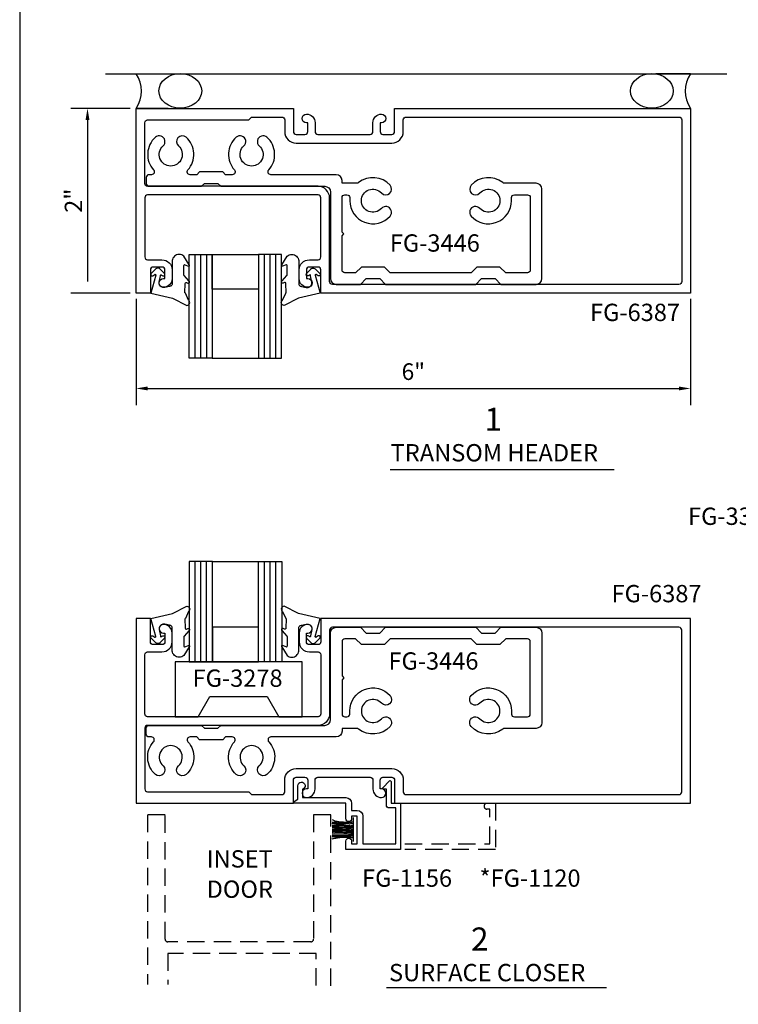
# Model space of a CAD drawing. Units: inches. Extents: x -1.4 to 23.4, y 0 to 38.2.
# Drawn here: x -1.4 to 6.4, y 16.9 to 27.6 of the extents above; entities that cross this region are included whole.
import ezdxf

# ---------------------------------------------------------------- set-up
doc = ezdxf.new("R2010")
doc.units = ezdxf.units.IN
doc.header["$MEASUREMENT"] = 0
doc.linetypes.add('HIDDEN', pattern=[0.375, 0.25, -0.125])
doc.styles.get("Standard").update_dxf_attribs({"font": 'arial.ttf'})
doc.styles.add('STYLE1', font='arial.ttf')
doc.dimstyles.get("Standard").update_dxf_attribs({"dimtxt": 0.18, "dimasz": 0.18, "dimexe": 0.18, "dimexo": 0.0625, "dimgap": 0.09, "dimtad": 0, "dimtih": 1, "dimtoh": 1, "dimdec": 4, "dimzin": 0, "dimdsep": 46, "dimtxsty": 'Standard', "dimcen": 0.09, "dimadec": 0, "dimazin": 0, "dimtfac": 1, "dimtdec": 4, "dimtofl": 0, "dimtmove": 0, "dimatfit": 3, "dimfxl": 1, "dimtolj": 1, "dimtzin": 0, "dimarcsym": 0})

# ---------------------------------------------------------------- blocks, each defined once
blk = doc.blocks.new('WP081')
at = {"color": 7}
for p, q in [((-0.26, -0.037), (-0.245, -0.043)), ((-0.26, -0.065), (-0.258, -0.065)), ((-0.26, -0.079), (-0.247, -0.078)), ((-0.26, -0.098), (-0.258, -0.098)), ((-0.26, -0.111), (-0.214, -0.103)), ((-0.258, -0.065), (-0.247, -0.065)), ((-0.258, -0.098), (-0.24, -0.096)), ((-0.247, -0.065), (-0.233, -0.063)), ((-0.247, -0.078), (-0.227, -0.078)), ((-0.245, -0.043), (-0.231, -0.052)), ((-0.24, -0.096), (-0.227, -0.094)), ((-0.233, -0.063), (-0.227, -0.065)), ((-0.231, -0.052), (-0.205, -0.056)), ((-0.227, -0.065), (-0.222, -0.067)), ((-0.227, -0.078), (-0.209, -0.078)), ((-0.227, -0.094), (-0.214, -0.092)), ((-0.222, -0.067), (-0.216, -0.063)), ((-0.216, -0.063), (-0.209, -0.063)), ((-0.214, -0.092), (-0.193, -0.092)), ((-0.214, -0.103), (-0.202, -0.103)), ((-0.209, -0.063), (-0.202, -0.065)), ((-0.209, -0.078), (-0.185, -0.08)), ((-0.205, -0.056), (-0.187, -0.06)), ((-0.202, -0.065), (-0.185, -0.071)), ((-0.202, -0.103), (-0.185, -0.103)), ((-0.193, -0.092), (-0.18, -0.092)), ((-0.187, -0.06), (-0.151, -0.061)), ((-0.185, -0.071), (-0.153, -0.069)), ((-0.185, -0.08), (-0.155, -0.08)), ((-0.185, -0.103), (-0.153, -0.103)), ((-0.18, -0.092), (-0.151, -0.094)), ((-0.155, -0.08), (-0.131, -0.081)), ((-0.153, -0.069), (-0.146, -0.067)), ((-0.153, -0.103), (-0.137, -0.103)), ((-0.151, -0.061), (-0.135, -0.063)), ((-0.151, -0.094), (-0.137, -0.094)), ((-0.146, -0.067), (-0.137, -0.069)), ((-0.137, -0.069), (-0.127, -0.069)), ((-0.137, -0.094), (-0.129, -0.096)), ((-0.137, -0.103), (-0.127, -0.105)), ((-0.135, -0.063), (-0.115, -0.065)), ((-0.131, -0.081), (-0.109, -0.08)), ((-0.129, -0.096), (-0.111, -0.098)), ((-0.127, -0.069), (-0.118, -0.069)), ((-0.127, -0.105), (-0.122, -0.107)), ((-0.118, -0.069), (-0.111, -0.071)), ((-0.115, -0.065), (-0.098, -0.065)), ((-0.111, -0.071), (-0.098, -0.069)), ((-0.111, -0.098), (-0.097, -0.101)), ((-0.109, -0.08), (-0.098, -0.081)), ((-0.098, -0.065), (-0.084, -0.065)), ((-0.098, -0.069), (-0.089, -0.069)), ((-0.098, -0.081), (-0.075, -0.083)), ((-0.097, -0.101), (-0.082, -0.101)), ((-0.089, -0.069), (-0.075, -0.069)), ((-0.084, -0.065), (-0.073, -0.067)), ((-0.082, -0.101), (-0.067, -0.103)), ((-0.075, -0.069), (-0.062, -0.067)), ((-0.075, -0.083), (-0.066, -0.083)), ((-0.073, -0.067), (-0.066, -0.067)), ((-0.067, -0.103), (-0.058, -0.105)), ((-0.066, -0.067), (-0.055, -0.067)), ((-0.066, -0.083), (-0.058, -0.081)), ((-0.062, -0.067), (-0.055, -0.065)), ((-0.058, -0.081), (-0.053, -0.081)), ((-0.058, -0.105), (-0.049, -0.103)), ((-0.055, -0.065), (-0.047, -0.063)), ((-0.055, -0.067), (-0.049, -0.067)), ((-0.053, -0.081), (-0.042, -0.081)), ((-0.049, -0.067), (-0.044, -0.067)), ((-0.049, -0.103), (-0.044, -0.103)), ((-0.047, -0.063), (-0.04, -0.063)), ((-0.044, -0.067), (-0.033, -0.063)), ((-0.044, -0.103), (-0.038, -0.101)), ((-0.042, -0.081), (-0.038, -0.081)), ((-0.04, -0.063), (-0.033, -0.063)), ((-0.038, -0.101), (-0.033, -0.1)), ((-0.033, -0.063), (-0.029, -0.063)), ((-0.033, -0.1), (-0.027, -0.1)), ((-0.029, -0.063), (-0.027, -0.063)), ((-0.027, -0.276), (-0.027, -0.016)), ((-0.26, -0.118), (-0.24, -0.118)), ((-0.26, -0.125), (-0.234, -0.127)), ((-0.26, -0.14), (-0.247, -0.14)), ((-0.26, -0.152), (-0.231, -0.152)), ((-0.26, -0.167), (-0.249, -0.167)), ((-0.26, -0.18), (-0.229, -0.178)), ((-0.26, -0.195), (-0.229, -0.192)), ((-0.26, -0.21), (-0.254, -0.209)), ((-0.254, -0.209), (-0.225, -0.209)), ((-0.249, -0.167), (-0.22, -0.165)), ((-0.247, -0.14), (-0.207, -0.141)), ((-0.24, -0.118), (-0.211, -0.118)), ((-0.234, -0.127), (-0.198, -0.127)), ((-0.231, -0.152), (-0.198, -0.152)), ((-0.229, -0.178), (-0.203, -0.176)), ((-0.229, -0.192), (-0.193, -0.194)), ((-0.225, -0.209), (-0.2, -0.209)), ((-0.22, -0.165), (-0.193, -0.165)), ((-0.211, -0.118), (-0.183, -0.118)), ((-0.207, -0.141), (-0.185, -0.143)), ((-0.203, -0.176), (-0.189, -0.176)), ((-0.2, -0.209), (-0.183, -0.211)), ((-0.198, -0.127), (-0.151, -0.127)), ((-0.198, -0.152), (-0.155, -0.152)), ((-0.193, -0.165), (-0.18, -0.165)), ((-0.193, -0.194), (-0.155, -0.194)), ((-0.189, -0.176), (-0.146, -0.176)), ((-0.185, -0.143), (-0.147, -0.143)), ((-0.183, -0.118), (-0.14, -0.12)), ((-0.183, -0.211), (-0.151, -0.211)), ((-0.18, -0.165), (-0.146, -0.167)), ((-0.155, -0.152), (-0.135, -0.152)), ((-0.155, -0.194), (-0.133, -0.194)), ((-0.151, -0.127), (-0.133, -0.127)), ((-0.151, -0.211), (-0.131, -0.212)), ((-0.147, -0.143), (-0.131, -0.145)), ((-0.146, -0.167), (-0.127, -0.169)), ((-0.146, -0.176), (-0.131, -0.178)), ((-0.14, -0.12), (-0.107, -0.121)), ((-0.135, -0.152), (-0.109, -0.156)), ((-0.133, -0.127), (-0.111, -0.131)), ((-0.133, -0.194), (-0.113, -0.194)), ((-0.131, -0.145), (-0.115, -0.145)), ((-0.131, -0.178), (-0.107, -0.178)), ((-0.131, -0.212), (-0.109, -0.212)), ((-0.127, -0.169), (-0.109, -0.171)), ((-0.122, -0.107), (-0.106, -0.107)), ((-0.115, -0.145), (-0.098, -0.145)), ((-0.113, -0.194), (-0.098, -0.194)), ((-0.111, -0.131), (-0.093, -0.131)), ((-0.109, -0.156), (-0.1, -0.156)), ((-0.109, -0.171), (-0.087, -0.171)), ((-0.109, -0.212), (-0.095, -0.212)), ((-0.107, -0.121), (-0.089, -0.12)), ((-0.107, -0.178), (-0.093, -0.178)), ((-0.106, -0.107), (-0.097, -0.107)), ((-0.1, -0.156), (-0.087, -0.158)), ((-0.098, -0.145), (-0.073, -0.147)), ((-0.098, -0.194), (-0.082, -0.196)), ((-0.097, -0.107), (-0.08, -0.109)), ((-0.095, -0.212), (-0.086, -0.212)), ((-0.093, -0.131), (-0.073, -0.131)), ((-0.093, -0.178), (-0.073, -0.178)), ((-0.089, -0.12), (-0.075, -0.12)), ((-0.087, -0.158), (-0.075, -0.158)), ((-0.087, -0.171), (-0.071, -0.171)), ((-0.086, -0.212), (-0.075, -0.211)), ((-0.082, -0.196), (-0.071, -0.196)), ((-0.082, -0.214), (-0.06, -0.207)), ((-0.08, -0.109), (-0.066, -0.109)), ((-0.075, -0.12), (-0.057, -0.12)), ((-0.075, -0.158), (-0.064, -0.158)), ((-0.075, -0.211), (-0.06, -0.211)), ((-0.073, -0.131), (-0.064, -0.131)), ((-0.073, -0.147), (-0.067, -0.149)), ((-0.073, -0.178), (-0.057, -0.18)), ((-0.071, -0.171), (-0.049, -0.171)), ((-0.071, -0.196), (-0.06, -0.196)), ((-0.067, -0.149), (-0.053, -0.147)), ((-0.066, -0.109), (-0.057, -0.109)), ((-0.064, -0.131), (-0.053, -0.131)), ((-0.064, -0.158), (-0.055, -0.158)), ((-0.06, -0.196), (-0.049, -0.196)), ((-0.06, -0.207), (-0.044, -0.203)), ((-0.06, -0.211), (-0.049, -0.211)), ((-0.057, -0.109), (-0.046, -0.107)), ((-0.057, -0.12), (-0.047, -0.12)), ((-0.057, -0.18), (-0.046, -0.181)), ((-0.055, -0.158), (-0.038, -0.156)), ((-0.053, -0.131), (-0.038, -0.129)), ((-0.053, -0.147), (-0.042, -0.147)), ((-0.049, -0.171), (-0.042, -0.171)), ((-0.049, -0.196), (-0.037, -0.194)), ((-0.049, -0.211), (-0.042, -0.211)), ((-0.047, -0.12), (-0.04, -0.12)), ((-0.046, -0.107), (-0.038, -0.107)), ((-0.046, -0.181), (-0.037, -0.181)), ((-0.044, -0.203), (-0.035, -0.203)), ((-0.042, -0.147), (-0.031, -0.147)), ((-0.042, -0.171), (-0.035, -0.169)), ((-0.042, -0.211), (-0.038, -0.211)), ((-0.04, -0.12), (-0.027, -0.12)), ((-0.038, -0.107), (-0.027, -0.108)), ((-0.038, -0.129), (-0.029, -0.127)), ((-0.038, -0.156), (-0.031, -0.156)), ((-0.038, -0.211), (-0.035, -0.211)), ((-0.037, -0.181), (-0.027, -0.181)), ((-0.037, -0.194), (-0.031, -0.194)), ((-0.035, -0.169), (-0.029, -0.167)), ((-0.035, -0.203), (-0.027, -0.205)), ((-0.035, -0.211), (-0.027, -0.21)), ((-0.031, -0.147), (-0.027, -0.146)), ((-0.031, -0.156), (-0.027, -0.153)), ((-0.031, -0.194), (-0.027, -0.194)), ((-0.029, -0.127), (-0.027, -0.127)), ((-0.029, -0.167), (-0.027, -0.167)), ((-0.26, -0.226), (-0.218, -0.221)), ((-0.26, -0.245), (-0.22, -0.234)), ((-0.258, -0.247), (-0.236, -0.241)), ((-0.236, -0.241), (-0.218, -0.238)), ((-0.22, -0.234), (-0.157, -0.225)), ((-0.218, -0.221), (-0.185, -0.223)), ((-0.218, -0.238), (-0.202, -0.234)), ((-0.202, -0.234), (-0.191, -0.232)), ((-0.191, -0.232), (-0.176, -0.231)), ((-0.185, -0.223), (-0.155, -0.223)), ((-0.176, -0.231), (-0.149, -0.229)), ((-0.157, -0.225), (-0.133, -0.221)), ((-0.155, -0.223), (-0.135, -0.223)), ((-0.149, -0.229), (-0.129, -0.227)), ((-0.135, -0.223), (-0.118, -0.225)), ((-0.133, -0.221), (-0.104, -0.218)), ((-0.129, -0.227), (-0.118, -0.227)), ((-0.118, -0.225), (-0.104, -0.223)), ((-0.118, -0.227), (-0.102, -0.229)), ((-0.104, -0.218), (-0.082, -0.214)), ((-0.104, -0.223), (-0.093, -0.223)), ((-0.102, -0.229), (-0.087, -0.229)), ((-0.093, -0.223), (-0.078, -0.223)), ((-0.087, -0.229), (-0.075, -0.231)), ((-0.078, -0.223), (-0.067, -0.225)), ((-0.075, -0.231), (-0.064, -0.231)), ((-0.067, -0.225), (-0.06, -0.225)), ((-0.064, -0.231), (-0.047, -0.231)), ((-0.06, -0.225), (-0.053, -0.227)), ((-0.053, -0.227), (-0.042, -0.227)), ((-0.047, -0.231), (-0.04, -0.231)), ((-0.042, -0.227), (-0.037, -0.227)), ((-0.04, -0.231), (-0.035, -0.231)), ((-0.037, -0.227), (-0.029, -0.227)), ((-0.035, -0.231), (-0.031, -0.231)), ((-0.029, -0.227), (-0.027, -0.227))]:
    blk.add_line(p, q, dxfattribs=at)
blk = doc.blocks.new('*D2')
at = {"color": 0, "linetype": 'ByBlock', "lineweight": -2, "transparency": 16777216}
for p, q in [((-0.115, 24.567), (-0.115, 23.416)), ((5.885, 24.567), (5.885, 23.416)), ((0.01, 23.596), (5.76, 23.596))]:
    blk.add_line(p, q, dxfattribs=at)
at = {"color": 0, "transparency": 16777216}
for points in [[(0.01, 23.617), (0.01, 23.575), (-0.115, 23.596)], [(5.76, 23.617), (5.76, 23.575), (5.885, 23.596)]]:
    blk.add_solid(points, dxfattribs=at)
at = {"layer": 'DEFPOINTS', "color": 0, "transparency": 16777216}
for p in [(-0.115, 24.629), (5.885, 24.629), (5.885, 23.596)]:
    blk.add_point(p, dxfattribs=at)
at = {"color": 0, "transparency": 16777216, "insert": (2.885, 23.778), "char_height": 0.18, "attachment_point": 5}
blk.add_mtext('\\A1;6"', dxfattribs=at)

msp = doc.modelspace()

# ---------------------------------------------------------------- linework, layer by layer
for p, q in [((-0.44741, 27.00402), (6.28036, 27.00402)), ((5.88488, 27.00402), (5.50988, 27.00402)), ((-0.17762, 26.62902), (-0.82115, 26.62902)), ((0.23317, 26.62902), (-0.11512, 26.62902)), ((5.50988, 26.62902), (5.88488, 26.62902)), ((-0.64115, 26.50402), (-0.64115, 24.75402)), ((-0.17762, 24.62902), (-0.82115, 24.62902))]:
    msp.add_line(p, q)
at = {"linetype": 'Continuous'}
for p, q in [((0.52038, 25.04602), (0.52038, 23.92471)), ((0.58288, 25.04602), (0.58288, 23.92471)), ((0.64538, 25.04602), (0.64538, 23.92471)), ((1.27038, 25.04602), (1.27038, 23.92471)), ((1.33288, 25.04602), (1.33288, 23.92471)), ((1.39538, 25.04602), (1.39538, 23.92471)), ((0.70788, 23.92471), (1.20788, 23.92471)), ((2.63525, 22.71907), (5.06059, 22.71907)), ((0.52323, 20.63479), (0.52323, 21.72328)), ((0.52323, 20.63479), (0.52323, 21.72328)), ((0.58573, 20.63479), (0.58573, 21.72328)), ((0.58573, 20.63479), (0.58573, 21.72328)), ((0.64823, 20.63479), (0.64823, 21.72328)), ((0.64823, 20.63479), (0.64823, 21.72328)), ((0.71073, 21.72328), (1.21073, 21.72328)), ((0.71073, 21.72328), (1.21073, 21.72328)), ((1.27323, 20.63479), (1.27323, 21.72328)), ((1.27323, 20.63479), (1.27323, 21.72328)), ((1.33573, 20.63479), (1.33573, 21.72328)), ((1.33573, 20.63479), (1.33573, 21.72328)), ((1.39823, 20.63479), (1.39823, 21.72328)), ((1.39823, 20.63479), (1.39823, 21.72328)), ((2.59383, 17.10832), (4.97458, 17.10832)), ((2.59383, 17.10832), (4.97458, 17.10832))]:
    msp.add_line(p, q, dxfattribs=at)
for points in [[(2.44788, 26.47302, -0.41421356), (2.54188, 26.56702, -1), (2.54188, 26.47302), (2.52588, 26.47302), (2.52588, 26.37802, 0.41421356), (2.55688, 26.34702), (2.65188, 26.34702, 0.41421356), (2.68288, 26.37802), (2.68288, 26.62902), (5.88488, 26.62902), (5.88488, 24.62902), (1.88488, 24.62902), (1.88488, 24.88002, 0.41421356), (1.85388, 24.91102), (1.75888, 24.91102, 0.41421356), (1.72788, 24.88002), (1.72788, 24.78502), (1.74388, 24.78502, -0.41421356), (1.79088, 24.73802, -0.41421356), (1.74388, 24.69102, -0.41421356), (1.64988, 24.78502), (1.64988, 24.87902, -0.41421356), (1.75988, 24.98902), (1.85388, 24.98902, 0.41421356), (1.88488, 25.02002), (1.88488, 25.66002, 0.41421356), (1.85388, 25.69102), (0.00988, 25.69102, 0.41421356), (-0.02112, 25.66002), (-0.02112, 25.02002, 0.41421356), (0.00988, 24.98902), (0.16488, 24.98902, -0.41421356), (0.27488, 24.87902), (0.27488, 24.78502, -0.41421356), (0.18088, 24.69102, -0.41421356), (0.13388, 24.73802, -0.41421356), (0.18088, 24.78502), (0.19688, 24.78502), (0.19688, 24.88002, 0.41421356), (0.16588, 24.91102), (0.07088, 24.91102, 0.41421356), (0.03988, 24.88002), (0.03988, 24.62902), (-0.11512, 24.62902), (-0.11512, 26.62902), (1.58688, 26.62902), (1.58688, 26.37802, 0.41421356), (1.61788, 26.34702), (1.71288, 26.34702, 0.41421356), (1.74388, 26.37802), (1.74388, 26.47302), (1.72788, 26.47302, -1), (1.72788, 26.56702, -0.41421356), (1.82188, 26.47302), (1.82188, 26.37802, 0.41421356), (1.85288, 26.34702), (2.41688, 26.34702, 0.41421356), (2.44788, 26.37802)], [(5.75988, 24.72302), (2.00988, 24.72302, -0.41421356), (1.97888, 24.75402), (1.97888, 25.66002, 0.41421356), (1.85388, 25.78502), (0.00988, 25.78502, -0.41421356), (-0.02112, 25.81602), (-0.02112, 26.47302, -0.41421356), (0.00988, 26.50402), (1.10388, 26.50402), (1.13488, 26.53502), (1.46188, 26.53502, -0.41421356), (1.49288, 26.50402), (1.49288, 26.37802, 0.41421356), (1.61788, 26.25302), (2.65188, 26.25302, 0.41421356), (2.77688, 26.37802), (2.77688, 26.50402, -0.41421356), (2.80788, 26.53502), (5.75988, 26.53502, -0.41421356), (5.79088, 26.50402), (5.79088, 24.75402, -0.41421356)], [(2.14488, 24.84802, -0.41421356), (2.11388, 24.87902), (2.11388, 25.25002), (2.13388, 25.27002), (2.11388, 25.29002), (2.11388, 25.66202, -0.41421356), (2.14488, 25.69302), (2.16688, 25.69302, -0.41421356), (2.19788, 25.66202), (2.19788, 25.62902, 0.68850026), (2.63422, 25.46235, 1), (2.54105, 25.54568, -2.61803399), (2.54105, 25.71235, 1), (2.63422, 25.79568, 0.39724668), (2.29235, 25.82474, -0.16945808), (2.27306, 25.81802), (2.11388, 25.81802), (2.11388, 25.84802, 0.41421356), (2.05188, 25.91002), (1.34372, 25.91002, -0.64936385), (1.32068, 25.96176, 0.41514749), (1.30154, 26.31535, 1), (1.21821, 26.22218, -2.61803399), (1.05154, 26.22218, 1), (0.96821, 26.31535, 0.41514749), (0.94907, 25.96176, -0.64936385), (0.92603, 25.91002), (0.85338, 25.91002), (0.82238, 25.94102), (0.57238, 25.94102), (0.54138, 25.91002), (0.46872, 25.91002, -0.64936385), (0.44568, 25.96176, 0.41514749), (0.42654, 26.31535, 1), (0.34321, 26.22218, -2.61803399), (0.17654, 26.22218, 1), (0.09321, 26.31535, 0.41514749), (0.07407, 25.96176, -0.64936385), (0.05103, 25.91002), (0.02488, 25.91002, 0.41421356), (-0.00612, 25.87902), (-0.00612, 25.81602, 0.41421356), (0.02488, 25.78502), (0.59315, 25.78502), (0.62415, 25.81602), (0.7706, 25.81602), (0.8016, 25.78502), (1.92688, 25.78502, -0.41421356), (1.98888, 25.72302), (1.98888, 24.78552, 0.41421356), (2.05138, 24.72302), (2.31265, 24.72302), (2.37465, 24.78502), (2.5211, 24.78502), (2.5831, 24.72302), (3.56265, 24.72302), (3.62465, 24.78502), (3.7711, 24.78502), (3.8331, 24.72302), (4.21388, 24.72302, 0.41421356), (4.27588, 24.78502), (4.27588, 25.75602, 0.41421356), (4.21388, 25.81802), (3.87269, 25.81802, -0.16945808), (3.85341, 25.82474, 0.39724668), (3.51154, 25.79568, 1), (3.60471, 25.71235, -2.61803399), (3.60471, 25.54568, 1), (3.51154, 25.46235, 0.68850026), (3.94788, 25.62902), (3.94788, 25.66202, -0.41421356), (3.97888, 25.69302), (4.11988, 25.69302, -0.41421356), (4.15088, 25.66202), (4.15088, 24.87902, -0.41421356), (4.11988, 24.84802), (3.88488, 24.84802), (3.82288, 24.91002), (3.57288, 24.91002), (3.51088, 24.84802), (2.63488, 24.84802), (2.57288, 24.91002), (2.32288, 24.91002), (2.26088, 24.84802)], [(2.44788, 19.25979, 0.41421356), (2.54188, 19.16579, 1), (2.54188, 19.25979), (2.52588, 19.25979), (2.52588, 19.35479, -0.41421356), (2.55688, 19.38579), (2.65188, 19.38579, -0.41421356), (2.68288, 19.35479), (2.68288, 19.10379), (5.88488, 19.10379), (5.88488, 21.10379), (1.88488, 21.10379), (1.88488, 20.85279, -0.41421356), (1.85388, 20.82179), (1.75888, 20.82179, -0.41421356), (1.72788, 20.85279), (1.72788, 20.94779), (1.74388, 20.94779, 0.41421356), (1.79088, 20.99479, 0.41421356), (1.74388, 21.04179, 0.41421356), (1.64988, 20.94779), (1.64988, 20.85379, 0.41421356), (1.75988, 20.74379), (1.85388, 20.74379, -0.41421356), (1.88488, 20.71279), (1.88488, 20.07279, -0.41421356), (1.85388, 20.04179), (0.00988, 20.04179, -0.41421356), (-0.02112, 20.07279), (-0.02112, 20.71279, -0.41421356), (0.00988, 20.74379), (0.16488, 20.74379, 0.41421356), (0.27488, 20.85379), (0.27488, 20.94779, 0.41421356), (0.18088, 21.04179, 0.41421356), (0.13388, 20.99479, 0.41421356), (0.18088, 20.94779), (0.19688, 20.94779), (0.19688, 20.85279, -0.41421356), (0.16588, 20.82179), (0.07088, 20.82179, -0.41421356), (0.03988, 20.85279), (0.03988, 21.10379), (-0.11512, 21.10379), (-0.11512, 19.10379), (1.58688, 19.10379), (1.58688, 19.35479, -0.41421356), (1.61788, 19.38579), (1.71288, 19.38579, -0.41421356), (1.74388, 19.35479), (1.74388, 19.25979), (1.72788, 19.25979, 1), (1.72788, 19.16579, 0.41421356), (1.82188, 19.25979), (1.82188, 19.35479, -0.41421356), (1.85288, 19.38579), (2.41688, 19.38579, -0.41421356), (2.44788, 19.35479)], [(2.44788, 19.25979, 0.41421356), (2.54188, 19.16579, 1), (2.54188, 19.25979), (2.52588, 19.25979), (2.52588, 19.35479, -0.41421356), (2.55688, 19.38579), (2.65188, 19.38579, -0.41421356), (2.68288, 19.35479), (2.68288, 19.10379), (5.88488, 19.10379), (5.88488, 21.10379), (1.88488, 21.10379), (1.88488, 20.85279, -0.41421356), (1.85388, 20.82179), (1.75888, 20.82179, -0.41421356), (1.72788, 20.85279), (1.72788, 20.94779), (1.74388, 20.94779, 0.41421356), (1.79088, 20.99479, 0.41421356), (1.74388, 21.04179, 0.41421356), (1.64988, 20.94779), (1.64988, 20.85379, 0.41421356), (1.75988, 20.74379), (1.85388, 20.74379, -0.41421356), (1.88488, 20.71279), (1.88488, 20.07279, -0.41421356), (1.85388, 20.04179), (0.00988, 20.04179, -0.41421356), (-0.02112, 20.07279), (-0.02112, 20.71279, -0.41421356), (0.00988, 20.74379), (0.16488, 20.74379, 0.41421356), (0.27488, 20.85379), (0.27488, 20.94779, 0.41421356), (0.18088, 21.04179, 0.41421356), (0.13388, 20.99479, 0.41421356), (0.18088, 20.94779), (0.19688, 20.94779), (0.19688, 20.85279, -0.41421356), (0.16588, 20.82179), (0.07088, 20.82179, -0.41421356), (0.03988, 20.85279), (0.03988, 21.10379), (-0.11512, 21.10379), (-0.11512, 19.10379), (1.58688, 19.10379), (1.58688, 19.35479, -0.41421356), (1.61788, 19.38579), (1.71288, 19.38579, -0.41421356), (1.74388, 19.35479), (1.74388, 19.25979), (1.72788, 19.25979, 1), (1.72788, 19.16579, 0.41421356), (1.82188, 19.25979), (1.82188, 19.35479, -0.41421356), (1.85288, 19.38579), (2.41688, 19.38579, -0.41421356), (2.44788, 19.35479)], [(5.75988, 21.00979), (2.00988, 21.00979, 0.41421356), (1.97888, 20.97879), (1.97888, 20.07279, -0.41421356), (1.85388, 19.94779), (0.00988, 19.94779, 0.41421356), (-0.02112, 19.91679), (-0.02112, 19.25979, 0.41421356), (0.00988, 19.22879), (1.10388, 19.22879), (1.13488, 19.19779), (1.46188, 19.19779, 0.41421356), (1.49288, 19.22879), (1.49288, 19.35479, -0.41421356), (1.61788, 19.47979), (2.65188, 19.47979, -0.41421356), (2.77688, 19.35479), (2.77688, 19.22879, 0.41421356), (2.80788, 19.19779), (5.75988, 19.19779, 0.41421356), (5.79088, 19.22879), (5.79088, 20.97879, 0.41421356)], [(5.75988, 21.00979), (2.00988, 21.00979, 0.41421356), (1.97888, 20.97879), (1.97888, 20.07279, -0.41421356), (1.85388, 19.94779), (0.00988, 19.94779, 0.41421356), (-0.02112, 19.91679), (-0.02112, 19.25979, 0.41421356), (0.00988, 19.22879), (1.10388, 19.22879), (1.13488, 19.19779), (1.46188, 19.19779, 0.41421356), (1.49288, 19.22879), (1.49288, 19.35479, -0.41421356), (1.61788, 19.47979), (2.65188, 19.47979, -0.41421356), (2.77688, 19.35479), (2.77688, 19.22879, 0.41421356), (2.80788, 19.19779), (5.75988, 19.19779, 0.41421356), (5.79088, 19.22879), (5.79088, 20.97879, 0.41421356)], [(2.14488, 20.88479, 0.41421356), (2.11388, 20.85379), (2.11388, 20.48279), (2.13388, 20.46279), (2.11388, 20.44279), (2.11388, 20.07079, 0.41421356), (2.14488, 20.03979), (2.16688, 20.03979, 0.41421356), (2.19788, 20.07079), (2.19788, 20.10379, -0.68850026), (2.63422, 20.27045, -1), (2.54105, 20.18712, 2.61803399), (2.54105, 20.02045, -1), (2.63422, 19.93712, -0.39724668), (2.29235, 19.90806, 0.16945808), (2.27306, 19.91479), (2.11388, 19.91479), (2.11388, 19.88479, -0.41421356), (2.05188, 19.82279), (1.34372, 19.82279, 0.64936385), (1.32068, 19.77105, -0.41514749), (1.30154, 19.41745, -1), (1.21821, 19.51062, 2.61803399), (1.05154, 19.51062, -1), (0.96821, 19.41745, -0.41514749), (0.94907, 19.77105, 0.64936385), (0.92603, 19.82279), (0.85338, 19.82279), (0.82238, 19.79179), (0.57238, 19.79179), (0.54138, 19.82279), (0.46872, 19.82279, 0.64936385), (0.44568, 19.77105, -0.41514749), (0.42654, 19.41745, -1), (0.34321, 19.51062, 2.61803399), (0.17654, 19.51062, -1), (0.09321, 19.41745, -0.41514749), (0.07407, 19.77105, 0.64936385), (0.05103, 19.82279), (0.02488, 19.82279, -0.41421356), (-0.00612, 19.85379), (-0.00612, 19.91679, -0.41421356), (0.02488, 19.94779), (0.59315, 19.94779), (0.62415, 19.91679), (0.7706, 19.91679), (0.8016, 19.94779), (1.92688, 19.94779, 0.41421356), (1.98888, 20.00979), (1.98888, 20.94729, -0.41421356), (2.05138, 21.00979), (2.31265, 21.00979), (2.37465, 20.94779), (2.5211, 20.94779), (2.5831, 21.00979), (3.56265, 21.00979), (3.62465, 20.94779), (3.7711, 20.94779), (3.8331, 21.00979), (4.21388, 21.00979, -0.41421356), (4.27588, 20.94779), (4.27588, 19.97679, -0.41421356), (4.21388, 19.91479), (3.87269, 19.91479, 0.16945808), (3.85341, 19.90806, -0.39724668), (3.51154, 19.93712, -1), (3.60471, 20.02045, 2.61803399), (3.60471, 20.18712, -1), (3.51154, 20.27045, -0.68850026), (3.94788, 20.10379), (3.94788, 20.07079, 0.41421356), (3.97888, 20.03979), (4.11988, 20.03979, 0.41421356), (4.15088, 20.07079), (4.15088, 20.85379, 0.41421356), (4.11988, 20.88479), (3.88488, 20.88479), (3.82288, 20.82279), (3.57288, 20.82279), (3.51088, 20.88479), (2.63488, 20.88479), (2.57288, 20.82279), (2.32288, 20.82279), (2.26088, 20.88479)], [(2.14488, 20.88479, 0.41421356), (2.11388, 20.85379), (2.11388, 20.48279), (2.13388, 20.46279), (2.11388, 20.44279), (2.11388, 20.07079, 0.41421356), (2.14488, 20.03979), (2.16688, 20.03979, 0.41421356), (2.19788, 20.07079), (2.19788, 20.10379, -0.68850026), (2.63422, 20.27045, -1), (2.54105, 20.18712, 2.61803399), (2.54105, 20.02045, -1), (2.63422, 19.93712, -0.39724668), (2.29235, 19.90806, 0.16945808), (2.27306, 19.91479), (2.11388, 19.91479), (2.11388, 19.88479, -0.41421356), (2.05188, 19.82279), (1.34372, 19.82279, 0.64936385), (1.32068, 19.77105, -0.41514749), (1.30154, 19.41745, -1), (1.21821, 19.51062, 2.61803399), (1.05154, 19.51062, -1), (0.96821, 19.41745, -0.41514749), (0.94907, 19.77105, 0.64936385), (0.92603, 19.82279), (0.85338, 19.82279), (0.82238, 19.79179), (0.57238, 19.79179), (0.54138, 19.82279), (0.46872, 19.82279, 0.64936385), (0.44568, 19.77105, -0.41514749), (0.42654, 19.41745, -1), (0.34321, 19.51062, 2.61803399), (0.17654, 19.51062, -1), (0.09321, 19.41745, -0.41514749), (0.07407, 19.77105, 0.64936385), (0.05103, 19.82279), (0.02488, 19.82279, -0.41421356), (-0.00612, 19.85379), (-0.00612, 19.91679, -0.41421356), (0.02488, 19.94779), (0.59315, 19.94779), (0.62415, 19.91679), (0.7706, 19.91679), (0.8016, 19.94779), (1.92688, 19.94779, 0.41421356), (1.98888, 20.00979), (1.98888, 20.94729, -0.41421356), (2.05138, 21.00979), (2.31265, 21.00979), (2.37465, 20.94779), (2.5211, 20.94779), (2.5831, 21.00979), (3.56265, 21.00979), (3.62465, 20.94779), (3.7711, 20.94779), (3.8331, 21.00979), (4.21388, 21.00979, -0.41421356), (4.27588, 20.94779), (4.27588, 19.97679, -0.41421356), (4.21388, 19.91479), (3.87269, 19.91479, 0.16945808), (3.85341, 19.90806, -0.39724668), (3.51154, 19.93712, -1), (3.60471, 20.02045, 2.61803399), (3.60471, 20.18712, -1), (3.51154, 20.27045, -0.68850026), (3.94788, 20.10379), (3.94788, 20.07079, 0.41421356), (3.97888, 20.03979), (4.11988, 20.03979, 0.41421356), (4.15088, 20.07079), (4.15088, 20.85379, 0.41421356), (4.11988, 20.88479), (3.88488, 20.88479), (3.82288, 20.82279), (3.57288, 20.82279), (3.51088, 20.88479), (2.63488, 20.88479), (2.57288, 20.82279), (2.32288, 20.82279), (2.26088, 20.88479)]]:
    msp.add_lwpolyline(points, format="xyb", close=True)
at = {"color": 7, "linetype": 'Continuous'}
for points in [[(0.27673, 24.97302), (0.27673, 24.73102), (0.27473, 24.72302), (0.27173, 24.71602), (0.26673, 24.71002), (0.26073, 24.70502), (0.25373, 24.70202), (0.24573, 24.70002), (0.19573, 24.69002), (0.18573, 24.68802), (0.17573, 24.68902), (0.16673, 24.69102), (0.15773, 24.69602), (0.14973, 24.70202), (0.14373, 24.71002), (0.13873, 24.71802), (0.13573, 24.72802), (0.13473, 24.73802), (0.13573, 24.74702), (0.14873, 24.81702), (0.14873, 24.82202), (0.15173, 24.82502), (0.15573, 24.82602), (0.15973, 24.82402), (0.17573, 24.81402), (0.18273, 24.81402), (0.18973, 24.81602), (0.19473, 24.82202), (0.19673, 24.82802), (0.19273, 24.83902), (0.14273, 24.89002), (0.14073, 24.89302), (0.13273, 24.89702), (0.12373, 24.89902), (0.11473, 24.89902), (0.10573, 24.89502), (0.09873, 24.89002), (0.04573, 24.83802), (0.04273, 24.83202), (0.04273, 24.82502), (0.04573, 24.81902), (0.05173, 24.81402), (0.05873, 24.81402), (0.06573, 24.81602), (0.08673, 24.83002), (0.08973, 24.83202), (0.09373, 24.83002), (0.09673, 24.82702), (0.09773, 24.82302), (0.04273, 24.62902), (0.27873, 24.57402), (0.43273, 24.49402), (0.43473, 24.49402), (0.44373, 24.49602), (0.45173, 24.50002), (0.45873, 24.50702), (0.46273, 24.51602), (0.46473, 24.52502), (0.46273, 24.53502), (0.45873, 24.54402), (0.45173, 24.55102), (0.41773, 24.62702), (0.41473, 24.63002), (0.41373, 24.63302), (0.41673, 24.73302), (0.41773, 24.73802), (0.42073, 24.74102), (0.42473, 24.74302), (0.42973, 24.74202), (0.44573, 24.73602), (0.45173, 24.73602), (0.45773, 24.73702), (0.46173, 24.74202), (0.46373, 24.74802), (0.46373, 24.75402), (0.46073, 24.75902), (0.45573, 24.76202), (0.40373, 24.81902), (0.40173, 24.82202), (0.40173, 24.82502), (0.40273, 24.92502), (0.40173, 24.92902), (0.40373, 24.93302), (0.40573, 24.93502), (0.40973, 24.93702), (0.41373, 24.93602), (0.45273, 24.92002), (0.45573, 24.92002), (0.45973, 24.92102), (0.46173, 24.92402), (0.46373, 24.92802), (0.46173, 24.93302), (0.46073, 24.93502), (0.40173, 25.02902), (0.39073, 25.03702), (0.37873, 25.04302), (0.36473, 25.04702), (0.35173, 25.04802), (0.33773, 25.04702), (0.32373, 25.04302), (0.31173, 25.03702), (0.30073, 25.02902), (0.29173, 25.01902), (0.28373, 25.00702), (0.27873, 24.99402), (0.27673, 24.98002), (0.27673, 24.96702)], [(1.64473, 24.97302), (1.64473, 24.73102), (1.64673, 24.72302), (1.64973, 24.71602), (1.65473, 24.71002), (1.66073, 24.70502), (1.66773, 24.70202), (1.67573, 24.70002), (1.72573, 24.69002), (1.73573, 24.68802), (1.74573, 24.68902), (1.75473, 24.69102), (1.76373, 24.69602), (1.77173, 24.70202), (1.77773, 24.71002), (1.78273, 24.71802), (1.78573, 24.72802), (1.78673, 24.73802), (1.78573, 24.74702), (1.77273, 24.81702), (1.77273, 24.82202), (1.76973, 24.82502), (1.76573, 24.82602), (1.76173, 24.82402), (1.74573, 24.81402), (1.73873, 24.81402), (1.73173, 24.81602), (1.72673, 24.82202), (1.72473, 24.82802), (1.72873, 24.83902), (1.77873, 24.89002), (1.78073, 24.89302), (1.78873, 24.89702), (1.79773, 24.89902), (1.80673, 24.89902), (1.81573, 24.89502), (1.82273, 24.89002), (1.87573, 24.83802), (1.87873, 24.83202), (1.87873, 24.82502), (1.87573, 24.81902), (1.86973, 24.81402), (1.86273, 24.81402), (1.85573, 24.81602), (1.83473, 24.83002), (1.83173, 24.83202), (1.82773, 24.83002), (1.82473, 24.82702), (1.82373, 24.82302), (1.87873, 24.62902), (1.64273, 24.57402), (1.48873, 24.49402), (1.48673, 24.49402), (1.47773, 24.49602), (1.46973, 24.50002), (1.46273, 24.50702), (1.45873, 24.51602), (1.45673, 24.52502), (1.45873, 24.53502), (1.46273, 24.54402), (1.46973, 24.55102), (1.50373, 24.62702), (1.50673, 24.63002), (1.50773, 24.63302), (1.50473, 24.73302), (1.50373, 24.73802), (1.50073, 24.74102), (1.49673, 24.74302), (1.49173, 24.74202), (1.47573, 24.73602), (1.46973, 24.73602), (1.46373, 24.73702), (1.45973, 24.74202), (1.45773, 24.74802), (1.45773, 24.75402), (1.46073, 24.75902), (1.46573, 24.76202), (1.51773, 24.81902), (1.51973, 24.82202), (1.51973, 24.82502), (1.51873, 24.92502), (1.51973, 24.92902), (1.51773, 24.93302), (1.51573, 24.93502), (1.51173, 24.93702), (1.50773, 24.93602), (1.46873, 24.92002), (1.46573, 24.92002), (1.46173, 24.92102), (1.45973, 24.92402), (1.45773, 24.92802), (1.45973, 24.93302), (1.46073, 24.93502), (1.51973, 25.02902), (1.53073, 25.03702), (1.54273, 25.04302), (1.55673, 25.04702), (1.56973, 25.04802), (1.58373, 25.04702), (1.59773, 25.04302), (1.60973, 25.03702), (1.62073, 25.02902), (1.62973, 25.01902), (1.63773, 25.00702), (1.64273, 24.99402), (1.64473, 24.98002), (1.64473, 24.96702)], [(0.27673, 20.75979), (0.27673, 21.00179), (0.27473, 21.00979), (0.27173, 21.01679), (0.26673, 21.02279), (0.26073, 21.02779), (0.25373, 21.03079), (0.24573, 21.03279), (0.19573, 21.04279), (0.18573, 21.04479), (0.17573, 21.04379), (0.16673, 21.04179), (0.15773, 21.03679), (0.14973, 21.03079), (0.14373, 21.02279), (0.13873, 21.01479), (0.13573, 21.00479), (0.13473, 20.99479), (0.13573, 20.98579), (0.14873, 20.91579), (0.14873, 20.91079), (0.15173, 20.90779), (0.15573, 20.90679), (0.15973, 20.90879), (0.17573, 20.91879), (0.18273, 20.91879), (0.18973, 20.91679), (0.19473, 20.91079), (0.19673, 20.90479), (0.19273, 20.89379), (0.14273, 20.84279), (0.14073, 20.83979), (0.13273, 20.83579), (0.12373, 20.83379), (0.11473, 20.83379), (0.10573, 20.83779), (0.09873, 20.84279), (0.04573, 20.89479), (0.04273, 20.90079), (0.04273, 20.90779), (0.04573, 20.91379), (0.05173, 20.91879), (0.05873, 20.91879), (0.06573, 20.91679), (0.08673, 20.90279), (0.08973, 20.90079), (0.09373, 20.90279), (0.09673, 20.90579), (0.09773, 20.90979), (0.04273, 21.10379), (0.27873, 21.15879), (0.43273, 21.23879), (0.43473, 21.23879), (0.44373, 21.23679), (0.45173, 21.23279), (0.45873, 21.22579), (0.46273, 21.21679), (0.46473, 21.20779), (0.46273, 21.19779), (0.45873, 21.18879), (0.45173, 21.18179), (0.41773, 21.10579), (0.41473, 21.10279), (0.41373, 21.09979), (0.41673, 20.99979), (0.41773, 20.99479), (0.42073, 20.99179), (0.42473, 20.98979), (0.42973, 20.99079), (0.44573, 20.99679), (0.45173, 20.99679), (0.45773, 20.99579), (0.46173, 20.99079), (0.46373, 20.98479), (0.46373, 20.97879), (0.46073, 20.97379), (0.45573, 20.97079), (0.40373, 20.91379), (0.40173, 20.91079), (0.40173, 20.90779), (0.40273, 20.80779), (0.40173, 20.80379), (0.40373, 20.79979), (0.40573, 20.79779), (0.40973, 20.79579), (0.41373, 20.79679), (0.45273, 20.81279), (0.45573, 20.81279), (0.45973, 20.81179), (0.46173, 20.80879), (0.46373, 20.80479), (0.46173, 20.79979), (0.46073, 20.79779), (0.40173, 20.70379), (0.39073, 20.69579), (0.37873, 20.68979), (0.36473, 20.68579), (0.35173, 20.68479), (0.33773, 20.68579), (0.32373, 20.68979), (0.31173, 20.69579), (0.30073, 20.70379), (0.29173, 20.71379), (0.28373, 20.72579), (0.27873, 20.73879), (0.27673, 20.75279), (0.27673, 20.76579)], [(0.27673, 20.75979), (0.27673, 21.00179), (0.27473, 21.00979), (0.27173, 21.01679), (0.26673, 21.02279), (0.26073, 21.02779), (0.25373, 21.03079), (0.24573, 21.03279), (0.19573, 21.04279), (0.18573, 21.04479), (0.17573, 21.04379), (0.16673, 21.04179), (0.15773, 21.03679), (0.14973, 21.03079), (0.14373, 21.02279), (0.13873, 21.01479), (0.13573, 21.00479), (0.13473, 20.99479), (0.13573, 20.98579), (0.14873, 20.91579), (0.14873, 20.91079), (0.15173, 20.90779), (0.15573, 20.90679), (0.15973, 20.90879), (0.17573, 20.91879), (0.18273, 20.91879), (0.18973, 20.91679), (0.19473, 20.91079), (0.19673, 20.90479), (0.19273, 20.89379), (0.14273, 20.84279), (0.14073, 20.83979), (0.13273, 20.83579), (0.12373, 20.83379), (0.11473, 20.83379), (0.10573, 20.83779), (0.09873, 20.84279), (0.04573, 20.89479), (0.04273, 20.90079), (0.04273, 20.90779), (0.04573, 20.91379), (0.05173, 20.91879), (0.05873, 20.91879), (0.06573, 20.91679), (0.08673, 20.90279), (0.08973, 20.90079), (0.09373, 20.90279), (0.09673, 20.90579), (0.09773, 20.90979), (0.04273, 21.10379), (0.27873, 21.15879), (0.43273, 21.23879), (0.43473, 21.23879), (0.44373, 21.23679), (0.45173, 21.23279), (0.45873, 21.22579), (0.46273, 21.21679), (0.46473, 21.20779), (0.46273, 21.19779), (0.45873, 21.18879), (0.45173, 21.18179), (0.41773, 21.10579), (0.41473, 21.10279), (0.41373, 21.09979), (0.41673, 20.99979), (0.41773, 20.99479), (0.42073, 20.99179), (0.42473, 20.98979), (0.42973, 20.99079), (0.44573, 20.99679), (0.45173, 20.99679), (0.45773, 20.99579), (0.46173, 20.99079), (0.46373, 20.98479), (0.46373, 20.97879), (0.46073, 20.97379), (0.45573, 20.97079), (0.40373, 20.91379), (0.40173, 20.91079), (0.40173, 20.90779), (0.40273, 20.80779), (0.40173, 20.80379), (0.40373, 20.79979), (0.40573, 20.79779), (0.40973, 20.79579), (0.41373, 20.79679), (0.45273, 20.81279), (0.45573, 20.81279), (0.45973, 20.81179), (0.46173, 20.80879), (0.46373, 20.80479), (0.46173, 20.79979), (0.46073, 20.79779), (0.40173, 20.70379), (0.39073, 20.69579), (0.37873, 20.68979), (0.36473, 20.68579), (0.35173, 20.68479), (0.33773, 20.68579), (0.32373, 20.68979), (0.31173, 20.69579), (0.30073, 20.70379), (0.29173, 20.71379), (0.28373, 20.72579), (0.27873, 20.73879), (0.27673, 20.75279), (0.27673, 20.76579)], [(1.64473, 20.75979), (1.64473, 21.00179), (1.64673, 21.00979), (1.64973, 21.01679), (1.65473, 21.02279), (1.66073, 21.02779), (1.66773, 21.03079), (1.67573, 21.03279), (1.72573, 21.04279), (1.73573, 21.04479), (1.74573, 21.04379), (1.75473, 21.04179), (1.76373, 21.03679), (1.77173, 21.03079), (1.77773, 21.02279), (1.78273, 21.01479), (1.78573, 21.00479), (1.78673, 20.99479), (1.78573, 20.98579), (1.77273, 20.91579), (1.77273, 20.91079), (1.76973, 20.90779), (1.76573, 20.90679), (1.76173, 20.90879), (1.74573, 20.91879), (1.73873, 20.91879), (1.73173, 20.91679), (1.72673, 20.91079), (1.72473, 20.90479), (1.72873, 20.89379), (1.77873, 20.84279), (1.78073, 20.83979), (1.78873, 20.83579), (1.79773, 20.83379), (1.80673, 20.83379), (1.81573, 20.83779), (1.82273, 20.84279), (1.87573, 20.89479), (1.87873, 20.90079), (1.87873, 20.90779), (1.87573, 20.91379), (1.86973, 20.91879), (1.86273, 20.91879), (1.85573, 20.91679), (1.83473, 20.90279), (1.83173, 20.90079), (1.82773, 20.90279), (1.82473, 20.90579), (1.82373, 20.90979), (1.87873, 21.10379), (1.64273, 21.15879), (1.48873, 21.23879), (1.48673, 21.23879), (1.47773, 21.23679), (1.46973, 21.23279), (1.46273, 21.22579), (1.45873, 21.21679), (1.45673, 21.20779), (1.45873, 21.19779), (1.46273, 21.18879), (1.46973, 21.18179), (1.50373, 21.10579), (1.50673, 21.10279), (1.50773, 21.09979), (1.50473, 20.99979), (1.50373, 20.99479), (1.50073, 20.99179), (1.49673, 20.98979), (1.49173, 20.99079), (1.47573, 20.99679), (1.46973, 20.99679), (1.46373, 20.99579), (1.45973, 20.99079), (1.45773, 20.98479), (1.45773, 20.97879), (1.46073, 20.97379), (1.46573, 20.97079), (1.51773, 20.91379), (1.51973, 20.91079), (1.51973, 20.90779), (1.51873, 20.80779), (1.51973, 20.80379), (1.51773, 20.79979), (1.51573, 20.79779), (1.51173, 20.79579), (1.50773, 20.79679), (1.46873, 20.81279), (1.46573, 20.81279), (1.46173, 20.81179), (1.45973, 20.80879), (1.45773, 20.80479), (1.45973, 20.79979), (1.46073, 20.79779), (1.51973, 20.70379), (1.53073, 20.69579), (1.54273, 20.68979), (1.55673, 20.68579), (1.56973, 20.68479), (1.58373, 20.68579), (1.59773, 20.68979), (1.60973, 20.69579), (1.62073, 20.70379), (1.62973, 20.71379), (1.63773, 20.72579), (1.64273, 20.73879), (1.64473, 20.75279), (1.64473, 20.76579)], [(1.64473, 20.75979), (1.64473, 21.00179), (1.64673, 21.00979), (1.64973, 21.01679), (1.65473, 21.02279), (1.66073, 21.02779), (1.66773, 21.03079), (1.67573, 21.03279), (1.72573, 21.04279), (1.73573, 21.04479), (1.74573, 21.04379), (1.75473, 21.04179), (1.76373, 21.03679), (1.77173, 21.03079), (1.77773, 21.02279), (1.78273, 21.01479), (1.78573, 21.00479), (1.78673, 20.99479), (1.78573, 20.98579), (1.77273, 20.91579), (1.77273, 20.91079), (1.76973, 20.90779), (1.76573, 20.90679), (1.76173, 20.90879), (1.74573, 20.91879), (1.73873, 20.91879), (1.73173, 20.91679), (1.72673, 20.91079), (1.72473, 20.90479), (1.72873, 20.89379), (1.77873, 20.84279), (1.78073, 20.83979), (1.78873, 20.83579), (1.79773, 20.83379), (1.80673, 20.83379), (1.81573, 20.83779), (1.82273, 20.84279), (1.87573, 20.89479), (1.87873, 20.90079), (1.87873, 20.90779), (1.87573, 20.91379), (1.86973, 20.91879), (1.86273, 20.91879), (1.85573, 20.91679), (1.83473, 20.90279), (1.83173, 20.90079), (1.82773, 20.90279), (1.82473, 20.90579), (1.82373, 20.90979), (1.87873, 21.10379), (1.64273, 21.15879), (1.48873, 21.23879), (1.48673, 21.23879), (1.47773, 21.23679), (1.46973, 21.23279), (1.46273, 21.22579), (1.45873, 21.21679), (1.45673, 21.20779), (1.45873, 21.19779), (1.46273, 21.18879), (1.46973, 21.18179), (1.50373, 21.10579), (1.50673, 21.10279), (1.50773, 21.09979), (1.50473, 20.99979), (1.50373, 20.99479), (1.50073, 20.99179), (1.49673, 20.98979), (1.49173, 20.99079), (1.47573, 20.99679), (1.46973, 20.99679), (1.46373, 20.99579), (1.45973, 20.99079), (1.45773, 20.98479), (1.45773, 20.97879), (1.46073, 20.97379), (1.46573, 20.97079), (1.51773, 20.91379), (1.51973, 20.91079), (1.51973, 20.90779), (1.51873, 20.80779), (1.51973, 20.80379), (1.51773, 20.79979), (1.51573, 20.79779), (1.51173, 20.79579), (1.50773, 20.79679), (1.46873, 20.81279), (1.46573, 20.81279), (1.46173, 20.81179), (1.45973, 20.80879), (1.45773, 20.80479), (1.45973, 20.79979), (1.46073, 20.79779), (1.51973, 20.70379), (1.53073, 20.69579), (1.54273, 20.68979), (1.55673, 20.68579), (1.56973, 20.68479), (1.58373, 20.68579), (1.59773, 20.68979), (1.60973, 20.69579), (1.62073, 20.70379), (1.62973, 20.71379), (1.63773, 20.72579), (1.64273, 20.73879), (1.64473, 20.75279), (1.64473, 20.76579)]]:
    msp.add_lwpolyline(points, dxfattribs=at)
at = {"linetype": 'Continuous'}
for points in [[(0.70788, 25.04602), (0.70788, 23.92471), (0.45788, 23.92471), (0.45788, 25.04602)], [(1.20788, 25.04602), (1.20788, 23.92471), (1.45788, 23.92471), (1.45788, 25.04602)], [(0.71073, 20.63479), (0.71073, 21.72328), (0.46073, 21.72328), (0.46073, 20.63479)], [(0.71073, 20.63479), (0.71073, 21.72328), (0.46073, 21.72328), (0.46073, 20.63479)], [(1.21073, 20.63479), (1.21073, 21.72328), (1.46073, 21.72328), (1.46073, 20.63479)], [(1.21073, 20.63479), (1.21073, 21.72328), (1.46073, 21.72328), (1.46073, 20.63479)]]:
    msp.add_lwpolyline(points, close=True, dxfattribs=at)
at = {"color": 7, "linetype": 'Continuous'}
for points in [[(1.20788, 25.04602), (1.20788, 24.67102), (0.70788, 24.67102), (0.70788, 25.04602)], [(1.21073, 20.63479), (1.21073, 21.00979), (0.71073, 21.00979), (0.71073, 20.63479)], [(1.21073, 20.63479), (1.21073, 21.00979), (0.71073, 21.00979), (0.71073, 20.63479)]]:
    msp.add_lwpolyline(points, close=True, dxfattribs=at)
at = {"color": 7}
msp.add_lwpolyline([(0.30596, 20.04179), (0.55596, 20.04179), (0.6824, 20.26079), (1.30452, 20.26079), (1.43096, 20.04179), (1.68096, 20.04179), (1.68096, 20.63479), (0.30596, 20.63479)], close=True, dxfattribs=at)
msp.add_lwpolyline([(0.30596, 20.04179), (0.55596, 20.04179), (0.6824, 20.26079), (1.30452, 20.26079), (1.43096, 20.04179), (1.68096, 20.04179), (1.68096, 20.63479), (0.30596, 20.63479)], close=True, dxfattribs=at)
at = {"ltscale": 0.75}
msp.add_lwpolyline([(2.59377, 19.08479), (2.59377, 19.25579), (2.56377, 19.25579, -0.65818255), (2.5565, 19.27266), (2.6265, 19.34666, -0.6782679), (2.64377, 19.33979), (2.64377, 19.10379), (2.74777, 19.10379), (2.74777, 18.60379), (2.15577, 18.60379), (2.15577, 18.69479, -1), (2.21777, 18.69479), (2.21777, 18.66579), (2.27777, 18.66579), (2.27777, 18.96579), (2.21777, 18.96579), (2.21777, 18.93679, -1), (2.15577, 18.93679), (2.15577, 19.10379), (1.60177, 19.10379, -0.73323034), (1.59603, 19.12198), (1.63577, 19.1498), (1.63577, 19.29479, -1.99733108), (1.68577, 19.25737), (1.68577, 19.16579), (2.15577, 19.16579, -0.41421356), (2.21777, 19.10379), (2.21777, 19.02779), (2.27777, 19.02779, -0.41421356), (2.33977, 18.96579), (2.33977, 18.66579), (2.69777, 18.66579), (2.69777, 19.05379), (2.62477, 19.05379, -0.41421356)], format="xyb", close=True, dxfattribs=at)
msp.add_lwpolyline([(2.59377, 19.08479), (2.59377, 19.25579), (2.56377, 19.25579, -0.65818255), (2.5565, 19.27266), (2.6265, 19.34666, -0.6782679), (2.64377, 19.33979), (2.64377, 19.10379), (2.74777, 19.10379), (2.74777, 18.60379), (2.15577, 18.60379), (2.15577, 18.69479, -1), (2.21777, 18.69479), (2.21777, 18.66579), (2.27777, 18.66579), (2.27777, 18.96579), (2.21777, 18.96579), (2.21777, 18.93679, -1), (2.15577, 18.93679), (2.15577, 19.10379), (1.60177, 19.10379, -0.73323034), (1.59603, 19.12198), (1.63577, 19.1498), (1.63577, 19.29479, -1.99733108), (1.68577, 19.25737), (1.68577, 19.16579), (2.15577, 19.16579, -0.41421356), (2.21777, 19.10379), (2.21777, 19.02779), (2.27777, 19.02779, -0.41421356), (2.33977, 18.96579), (2.33977, 18.66579), (2.69777, 18.66579), (2.69777, 19.05379), (2.62477, 19.05379, -0.41421356)], format="xyb", close=True, dxfattribs=at)
at = {"linetype": 'HIDDEN', "ltscale": 0.75}
msp.add_lwpolyline([(2.79453, 18.66579), (3.71341, 18.66579), (3.71341, 19.04179), (3.68141, 19.04179, -1), (3.68141, 19.10379), (3.77541, 19.10379), (3.77541, 18.60379), (2.79453, 18.60379)], format="xyb", dxfattribs=at)
msp.add_lwpolyline([(2.79453, 18.66579), (3.71341, 18.66579), (3.71341, 19.04179), (3.68141, 19.04179, -1), (3.68141, 19.10379), (3.77541, 19.10379), (3.77541, 18.60379), (2.79453, 18.60379)], format="xyb", dxfattribs=at)
at = {"color": 1, "linetype": 'HIDDEN', "ltscale": 0.75}
msp.add_lwpolyline([(1.99388, 17.12884), (1.99388, 18.97879), (1.80588, 18.97879), (1.80588, 17.63479, -0.41421356), (1.77488, 17.60379), (0.22888, 17.60379, -0.41421356), (0.19788, 17.63479), (0.19788, 18.97879), (0.00988, 18.97879), (0.00988, 17.14316)], format="xyb", dxfattribs=at)
msp.add_lwpolyline([(1.99388, 17.12884), (1.99388, 18.97879), (1.80588, 18.97879), (1.80588, 17.63479, -0.41421356), (1.77488, 17.60379), (0.22888, 17.60379, -0.41421356), (0.19788, 17.63479), (0.19788, 18.97879), (0.00988, 18.97879), (0.00988, 17.14316)], format="xyb", dxfattribs=at)
msp.add_lwpolyline([(1.83557, 17.1307), (1.83557, 17.47929), (0.22757, 17.47929), (0.22757, 17.1423)], dxfattribs=at)
msp.add_lwpolyline([(1.83557, 17.1307), (1.83557, 17.47929), (0.22757, 17.47929), (0.22757, 17.1423)], dxfattribs=at)
for centre, start, end in [((-0.38677, 26.81652), 325.385773, 34.614227), ((6.15653, 26.81652), 145.385773, 214.614227)]:
    msp.add_arc(centre, 0.33008, start, end)
for centre in [(0.36315, 26.81743), (5.4664, 26.81743)]:
    msp.add_ellipse(centre, major_axis=(-0.23142, 0), ratio=0.80997285)
msp.add_solid([(-0.66199, 26.50402), (-0.62032, 26.50402), (-0.64115, 26.62902)])
at = {"layer": 'DEFPOINTS'}
msp.add_lwpolyline([(-1.375, 0), (23.375, 0), (23.375, 38.25), (-1.375, 38.25)], close=True, dxfattribs=at)

# ---------------------------------------------------------------- block references
msp.add_blockref('WP081', (2.26563, 18.96587))
msp.add_blockref('WP081', (2.26563, 18.96587))

# ---------------------------------------------------------------- texts
at = {"linetype": 'Continuous'}
for s, p in [('FG-6387', (4.79801, 24.32595)), ('TRANSOM HEADER', (2.6396, 22.806)), ('FG-6387', (5.03092, 21.28074)), ('FG-6387', (5.03092, 21.28074)), ('FG-3278', (0.49626, 20.36531)), ('FG-3278', (0.49626, 20.36531)), ('INSET ', (0.64819, 18.40861)), ('DOOR', (0.64819, 18.08063)), ('DOOR', (0.64819, 18.08063)), ('SURFACE CLOSER', (2.62228, 17.17742)), ('SURFACE CLOSER', (2.62228, 17.17742))]:
    msp.add_text(s, height=0.1875, dxfattribs=at).set_placement(p)
at = {"style": 'STYLE1'}
for s, p in [('1', (3.65571, 23.1372)), ('2', (3.51018, 17.50943)), ('2', (3.51018, 17.50943))]:
    msp.add_text(s, height=0.25, dxfattribs=at).set_placement(p)
at = {"insert": (-0.79391, 25.62902), "char_height": 0.1875, "attachment_point": 5, "rotation": 90}
msp.add_mtext('\\A1;2"', dxfattribs=at)
at = {"linetype": 'Continuous', "char_height": 0.1875}
for s, insert, attachment_point in [('FG-3446 ', (2.63129, 25.2647), 1), ('\\A1;FG-3325', (5.85861, 22.21225), 4), ('FG-3446', (2.61632, 20.73882), 1), ('FG-3446', (2.61632, 20.73882), 1), ('\\A1;FG-1156', (2.33076, 18.38787), 1), ('\\A1;FG-1156', (2.33076, 18.38787), 1), ('\\A1;*FG-1120', (3.60216, 18.38787), 1), ('\\A1;*FG-1120', (3.60216, 18.38787), 1)]:
    msp.add_mtext(s, dxfattribs=dict(at, insert=insert, attachment_point=attachment_point))

# ---------------------------------------------------------------- dimensions: what is measured, and where the dimension line sits
dim = msp.add_linear_dim(base=(5.88488, 23.59617), p1=(-0.11512, 24.62902), p2=(5.88488, 24.62902), dimstyle='Standard', override={"dimasz": 0.125, "dimtad": 1, "dimtih": 0, "dimtoh": 0, "dimlunit": 4, "dimfrac": 2, "dimarcsym": 1})
dim.commit()
dim.dimension.update_dxf_attribs({"geometry": '*D2', "text_midpoint": (2.88488, 23.77807)})

doc.saveas('drawing.dxf')
